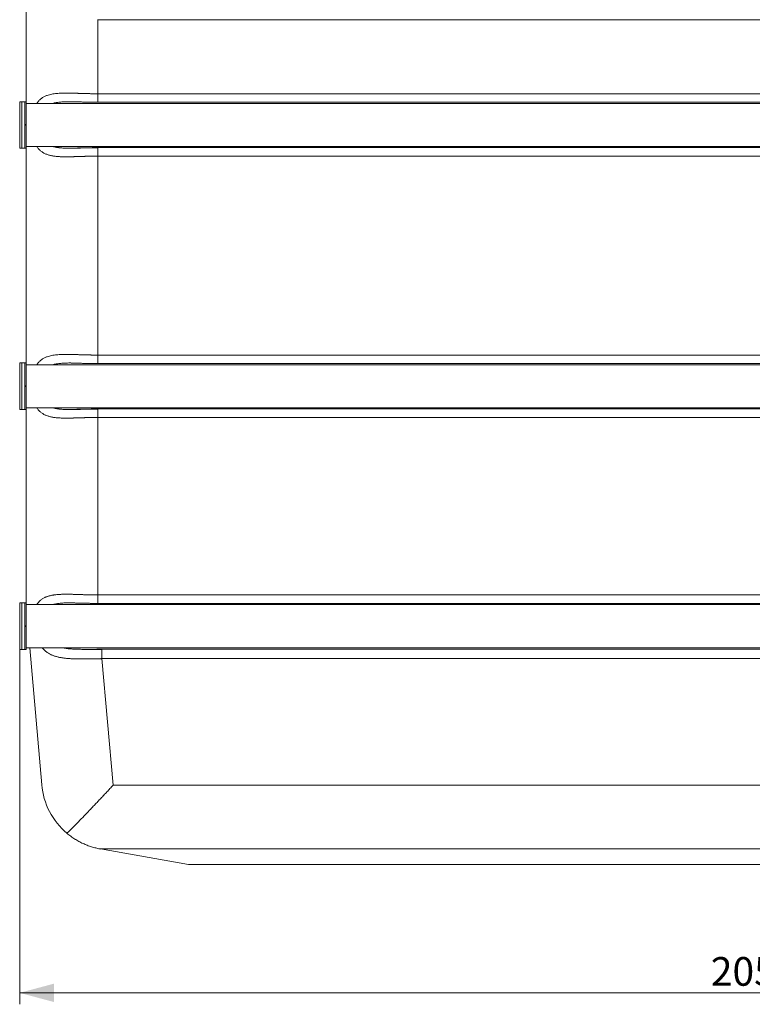
# Model space of a CAD drawing. Units: millimetres. Extents: x 0 to 594, y 0 to 420.
# Drawn here: x 153 to 217, y 260 to 346 of the extents above; entities that cross this region are included whole.
import ezdxf

# ---------------------------------------------------------------- set-up
doc = ezdxf.new("R2010")
doc.units = ezdxf.units.MM
doc.layers.add('1', color=7, linetype='Continuous', true_color=0xffffff)
doc.styles.add('Arial Unicode MS', font='Arial')
doc.dimstyles.get("Standard").update_dxf_attribs({"dimtxt": 0.18, "dimasz": 0.18, "dimexe": 0.18, "dimexo": 0.0625, "dimgap": 0.09, "dimtad": 0, "dimtih": 1, "dimtoh": 1, "dimdec": 4, "dimzin": 0, "dimdsep": 46, "dimtxsty": 'Standard', "dimcen": 0.09, "dimadec": 0, "dimazin": 0, "dimtfac": 1, "dimtdec": 4, "dimtofl": 0, "dimtmove": 0, "dimatfit": 3, "dimfxl": 1, "dimtolj": 1, "dimtzin": 0, "dimarcsym": 0})

# ---------------------------------------------------------------- blocks, each defined once
blk = doc.blocks.new('_U0')
at = {"layer": '1', "color": 1, "lineweight": 13}
for p, q in [((153.46, 291.384), (153.46, 260.399)), ((281.469, 291.384), (281.469, 260.399)), ((153.46, 261.399), (281.469, 261.399))]:
    blk.add_line(p, q, dxfattribs=at)
at = {"layer": '1', "color": 1, "lineweight": 18}
for points in [[(153.46, 261.399), (156.46, 262.203), (156.46, 260.595)], [(281.469, 261.399), (278.469, 260.595), (278.469, 262.203)]]:
    blk.add_solid(points, dxfattribs=at)
at = {"layer": '1', "color": 7, "linetype": 'Continuous', "lineweight": 13, "insert": (213.837, 262.021), "char_height": 2.5, "attachment_point": 7, "line_spacing_factor": 1.047437, "style": 'Arial Unicode MS'}
blk.add_mtext('\\fArial|b0|i0;\\W1.0000;2050', dxfattribs=at)
blk = doc.blocks.new('_U2')
at = {"layer": '1', "color": 1, "lineweight": 13}
for p, q in [((154.027, 346.352), (154.027, 383.898)), ((280.902, 320.727), (280.902, 383.898)), ((154.027, 382.898), (280.902, 382.898))]:
    blk.add_line(p, q, dxfattribs=at)
at = {"layer": '1', "color": 1, "lineweight": 18}
for points in [[(154.027, 382.898), (157.027, 383.702), (157.027, 382.094)], [(280.902, 382.898), (277.902, 382.094), (277.902, 383.702)]]:
    blk.add_solid(points, dxfattribs=at)
at = {"layer": '1', "color": 7, "linetype": 'Continuous', "lineweight": 13, "insert": (213.837, 383.521), "char_height": 2.5, "attachment_point": 7, "line_spacing_factor": 1.047437, "style": 'Arial Unicode MS'}
blk.add_mtext('\\fArial|b0|i0;\\W1.0000;2005', dxfattribs=at)

msp = doc.modelspace()

# ---------------------------------------------------------------- linework, layer by layer
at = {"layer": '1', "color": 3, "linetype": 'Continuous', "lineweight": 18}
for p, q in [((154.027, 339.196), (154.027, 346.352)), ((160.277, 346.352), (274.652, 346.352)), ((153.46, 339.196), (153.46, 335.134)), ((153.643, 339.196), (153.46, 339.196)), ((153.902, 339.196), (153.643, 339.196)), ((153.902, 337.196), (153.902, 339.196)), ((153.902, 339.196), (154.027, 339.196)), ((154.027, 339.196), (154.027, 337.196)), ((280.902, 339.049), (154.027, 339.049)), ((160.277, 339.139), (274.652, 339.139)), ((153.902, 337.196), (153.902, 337.134)), ((153.902, 335.134), (153.902, 337.134)), ((154.027, 337.196), (154.027, 337.134)), ((154.027, 337.134), (154.027, 335.134)), ((154.027, 335.28), (280.902, 335.28)), ((153.643, 335.134), (153.46, 335.134)), ((153.902, 335.134), (153.643, 335.134)), ((154.027, 335.134), (153.902, 335.134)), ((154.027, 316.384), (154.027, 335.133)), ((274.652, 335.191), (160.277, 335.191)), ((153.46, 316.384), (153.46, 312.321)), ((153.643, 316.384), (153.46, 316.384)), ((153.902, 316.384), (153.643, 316.384)), ((153.902, 314.384), (153.902, 316.384)), ((153.902, 316.384), (154.027, 316.384)), ((154.027, 316.384), (154.027, 314.384)), ((160.277, 316.326), (274.652, 316.326)), ((280.902, 316.237), (154.027, 316.237)), ((153.902, 314.384), (153.902, 314.321)), ((153.902, 312.321), (153.902, 314.321)), ((154.027, 314.384), (154.027, 314.321)), ((154.027, 314.321), (154.027, 312.321)), ((153.643, 312.321), (153.46, 312.321)), ((153.902, 312.321), (153.643, 312.321)), ((154.027, 312.321), (153.902, 312.321)), ((154.027, 312.468), (280.902, 312.468)), ((154.027, 295.447), (154.027, 312.322)), ((274.652, 312.379), (160.277, 312.379)), ((153.643, 295.446), (153.46, 295.446)), ((153.46, 295.446), (153.46, 291.384)), ((153.902, 295.446), (153.643, 295.446)), ((153.902, 293.446), (153.902, 295.446)), ((153.902, 295.446), (154.027, 295.446)), ((154.027, 295.446), (154.027, 293.446)), ((280.902, 295.299), (154.027, 295.299)), ((160.277, 295.389), (274.652, 295.389)), ((153.902, 293.446), (153.902, 293.384)), ((153.902, 291.384), (153.902, 293.384)), ((154.027, 293.446), (154.027, 293.384)), ((154.027, 293.384), (154.027, 291.384)), ((153.643, 291.384), (153.46, 291.384)), ((153.902, 291.384), (153.643, 291.384)), ((154.027, 291.384), (153.902, 291.384)), ((154.027, 291.53), (280.902, 291.53)), ((155.386, 279.567), (154.339, 291.53)), ((274.279, 291.389), (160.649, 291.389)), ((168.21, 272.602), (160.527, 273.957)), ((266.719, 272.602), (168.21, 272.602))]:
    msp.add_line(p, q, dxfattribs=at)
at = {"layer": '1', "color": 7, "linetype": 'Continuous', "lineweight": 13}
for p, q in [((160.277, 346.352), (160.277, 339.889)), ((160.277, 339.889), (160.277, 339.139)), ((160.277, 339.889), (274.652, 339.889)), ((153.643, 339.196), (153.643, 335.134)), ((154.027, 337.196), (153.902, 337.196)), ((153.902, 337.134), (154.027, 337.134)), ((160.277, 334.441), (160.277, 335.191)), ((160.277, 334.441), (160.277, 317.076)), ((274.652, 334.441), (160.277, 334.441)), ((153.643, 316.384), (153.643, 312.321)), ((160.277, 317.076), (160.277, 316.326)), ((160.277, 317.076), (274.652, 317.076)), ((154.027, 314.384), (153.902, 314.384)), ((153.902, 314.321), (154.027, 314.321)), ((160.277, 311.629), (160.277, 312.379)), ((160.277, 311.629), (160.277, 296.139)), ((274.652, 311.629), (160.277, 311.629)), ((160.277, 296.139), (160.277, 295.389)), ((160.277, 296.139), (274.652, 296.139)), ((153.643, 295.446), (153.643, 291.384)), ((154.027, 293.446), (153.902, 293.446)), ((153.902, 293.384), (154.027, 293.384)), ((160.649, 291.389), (160.649, 290.573)), ((274.279, 290.573), (160.649, 290.573)), ((160.649, 290.573), (161.616, 279.52)), ((161.616, 279.52), (273.312, 279.52)), ((274.448, 273.965), (160.481, 273.965))]:
    msp.add_line(p, q, dxfattribs=at)
at = {"layer": '1', "color": 3, "linetype": 'Continuous', "lineweight": 18}
msp.add_arc((161.612, 280.112), 6.25, 185, 229.93962, dxfattribs=at)
for centre, major_axis, ratio, start_param, end_param in [((160.277, 417.764), (0, 71.412), 0.087504, 3.137794, 3.141593), ((161.612, 280.112), (1.132, 6.147), 0.999991, 3.141667, 3.14918)]:
    msp.add_ellipse(centre, major_axis=major_axis, ratio=ratio, start_param=start_param, end_param=end_param, dxfattribs=at)
at = {"layer": '1', "color": 7, "linetype": 'Continuous', "lineweight": 13}
for points, knots in [([(154.961, 339.05), (154.978, 339.076), (155.015, 339.13), (155.074, 339.207), (155.139, 339.282), (155.215, 339.359), (155.303, 339.437), (155.405, 339.514), (155.512, 339.583), (155.625, 339.644), (155.744, 339.698), (155.887, 339.753), (156.059, 339.806), (156.26, 339.852), (156.473, 339.888), (156.69, 339.914), (156.918, 339.931), (157.147, 339.941), (157.388, 339.946), (157.627, 339.946), (157.879, 339.943), (158.064, 339.939), (158.187, 339.935), (158.239, 339.934), (158.295, 339.932), (158.357, 339.93), (158.425, 339.928), (158.498, 339.926), (158.577, 339.923), (158.652, 339.921), (158.721, 339.919), (158.781, 339.917), (158.838, 339.915), (158.892, 339.913), (158.943, 339.912), (158.991, 339.91), (159.037, 339.909), (159.079, 339.908), (159.118, 339.907), (159.155, 339.906), (159.202, 339.904), (159.261, 339.903), (159.331, 339.901), (159.401, 339.899), (159.469, 339.898), (159.536, 339.896), (159.601, 339.895), (159.666, 339.894), (159.714, 339.893), (159.748, 339.893), (159.767, 339.892), (159.787, 339.892), (159.806, 339.892), (159.825, 339.892), (159.844, 339.891), (159.863, 339.891), (159.882, 339.891), (159.901, 339.891), (159.92, 339.89), (159.939, 339.89), (159.958, 339.89), (159.977, 339.89), (159.996, 339.89), (160.015, 339.89), (160.034, 339.89), (160.053, 339.889), (160.072, 339.889), (160.09, 339.889), (160.109, 339.889), (160.128, 339.889), (160.147, 339.889), (160.165, 339.889), (160.184, 339.889), (160.203, 339.889), (160.221, 339.889), (160.24, 339.889), (160.258, 339.889), (160.271, 339.889), (160.277, 339.889)], [0, 0, 0, 0, 0.01928, 0.0401, 0.061188, 0.082582, 0.109872, 0.137706, 0.16615, 0.193384, 0.221278, 0.249878, 0.290613, 0.333112, 0.373933, 0.416851, 0.457158, 0.499991, 0.539825, 0.58298, 0.622136, 0.666511, 0.67396, 0.682259, 0.691406, 0.701403, 0.712248, 0.723942, 0.736485, 0.749877, 0.759767, 0.769188, 0.77814, 0.786623, 0.794638, 0.802184, 0.809261, 0.815869, 0.822008, 0.827679, 0.832881, 0.844026, 0.85496, 0.865685, 0.876199, 0.886503, 0.896596, 0.90648, 0.916153, 0.919103, 0.922049, 0.92499, 0.927928, 0.930861, 0.93379, 0.936715, 0.939636, 0.942552, 0.945464, 0.948373, 0.951276, 0.954176, 0.957072, 0.959963, 0.96285, 0.965733, 0.968611, 0.971486, 0.974356, 0.977222, 0.980084, 0.982942, 0.985795, 0.988645, 0.99149, 0.994331, 0.997167, 1, 1, 1, 1]), ([(157.874, 339.196), (157.829, 339.196), (157.715, 339.196), (157.535, 339.193), (157.335, 339.186), (157.143, 339.174), (156.966, 339.158), (156.803, 339.137), (156.654, 339.112), (156.526, 339.084), (156.448, 339.064), (156.417, 339.055)], [0, 0, 0, 0, 0.086227, 0.220478, 0.352006, 0.480993, 0.607626, 0.716865, 0.823511, 0.92772, 1, 1, 1, 1]), ([(160.277, 334.441), (160.274, 334.441), (160.268, 334.441), (160.258, 334.441), (160.249, 334.441), (160.24, 334.441), (160.231, 334.441), (160.222, 334.441), (160.212, 334.441), (160.203, 334.441), (160.194, 334.441), (160.185, 334.441), (160.175, 334.441), (160.166, 334.441), (160.157, 334.441), (160.148, 334.441), (160.138, 334.441), (160.129, 334.441), (160.12, 334.441), (160.11, 334.441), (160.101, 334.441), (160.092, 334.441), (160.082, 334.441), (160.073, 334.44), (160.064, 334.44), (160.054, 334.44), (160.045, 334.44), (160.036, 334.44), (160.026, 334.44), (160.017, 334.44), (160.008, 334.44), (159.998, 334.44), (159.989, 334.44), (159.979, 334.44), (159.97, 334.44), (159.961, 334.44), (159.951, 334.44), (159.942, 334.439), (159.932, 334.439), (159.923, 334.439), (159.914, 334.439), (159.904, 334.439), (159.895, 334.439), (159.885, 334.439), (159.876, 334.439), (159.866, 334.439), (159.857, 334.439), (159.847, 334.438), (159.838, 334.438), (159.828, 334.438), (159.819, 334.438), (159.809, 334.438), (159.8, 334.438), (159.79, 334.438), (159.781, 334.438), (159.771, 334.437), (159.762, 334.437), (159.752, 334.437), (159.743, 334.437), (159.694, 334.436), (159.605, 334.435), (159.473, 334.432), (159.337, 334.429), (159.226, 334.426), (159.14, 334.424), (159.079, 334.422), (159.01, 334.42), (158.935, 334.418), (158.852, 334.415), (158.763, 334.412), (158.681, 334.41), (158.608, 334.407), (158.549, 334.406), (158.493, 334.404), (158.44, 334.402), (158.389, 334.401), (158.342, 334.399), (158.298, 334.398), (158.257, 334.397), (158.219, 334.395), (158.183, 334.394), (158.137, 334.393), (158.08, 334.392), (158.012, 334.39), (157.946, 334.389), (157.882, 334.387), (157.82, 334.386), (157.761, 334.385), (157.704, 334.385), (157.623, 334.384), (157.52, 334.383), (157.398, 334.384), (157.281, 334.386), (157.151, 334.389), (157.01, 334.394), (156.858, 334.403), (156.708, 334.415), (156.562, 334.431), (156.418, 334.451), (156.278, 334.475), (156.142, 334.504), (156.01, 334.539), (155.882, 334.579), (155.759, 334.625), (155.64, 334.679), (155.527, 334.739), (155.419, 334.806), (155.317, 334.882), (155.221, 334.965), (155.13, 335.056), (155.046, 335.157), (154.992, 335.233), (154.964, 335.275), (154.962, 335.279)], [0, 0, 0, 0, 0.001406, 0.002813, 0.00422, 0.005629, 0.007039, 0.00845, 0.009862, 0.011275, 0.012689, 0.014104, 0.01552, 0.016937, 0.018355, 0.019774, 0.021194, 0.022615, 0.024037, 0.025461, 0.026885, 0.02831, 0.029736, 0.031164, 0.032592, 0.034021, 0.035452, 0.036883, 0.038315, 0.039749, 0.041183, 0.042619, 0.044055, 0.045493, 0.046931, 0.048371, 0.049812, 0.051253, 0.052696, 0.05414, 0.055584, 0.05703, 0.058477, 0.059925, 0.061374, 0.062823, 0.064274, 0.065726, 0.067179, 0.068633, 0.070088, 0.071544, 0.073001, 0.074459, 0.075919, 0.077379, 0.07884, 0.080302, 0.081765, 0.08323, 0.102663, 0.122914, 0.143983, 0.165871, 0.174376, 0.183984, 0.194695, 0.206508, 0.219423, 0.233441, 0.248562, 0.258459, 0.267893, 0.276862, 0.285367, 0.293407, 0.300983, 0.308095, 0.314742, 0.320925, 0.326644, 0.331898, 0.343423, 0.354621, 0.365492, 0.376036, 0.386253, 0.396144, 0.405709, 0.414946, 0.436812, 0.457848, 0.478056, 0.497436, 0.526096, 0.553635, 0.580061, 0.60884, 0.636677, 0.663589, 0.692152, 0.719911, 0.746894, 0.775427, 0.803255, 0.830421, 0.858762, 0.886494, 0.913682, 0.941855, 0.969512, 0.996746, 1, 1, 1, 1]), ([(156.417, 335.275), (156.434, 335.27), (156.477, 335.258), (156.546, 335.242), (156.625, 335.225), (156.706, 335.209), (156.79, 335.196), (156.875, 335.184), (156.994, 335.169), (157.148, 335.155), (157.339, 335.144), (157.538, 335.137), (157.717, 335.134), (157.83, 335.134), (157.873, 335.134)], [0, 0, 0, 0, 0.040188, 0.097547, 0.155621, 0.21444, 0.274031, 0.334423, 0.39564, 0.52207, 0.65084, 0.782138, 0.916141, 1, 1, 1, 1]), ([(158.228, 335.137), (158.27, 335.138), (158.383, 335.14), (158.566, 335.145), (158.777, 335.15), (158.988, 335.156), (159.201, 335.161), (159.351, 335.165), (159.437, 335.166), (159.459, 335.167), (159.48, 335.167), (159.502, 335.168), (159.523, 335.168), (159.545, 335.169), (159.566, 335.169), (159.588, 335.169), (159.609, 335.17), (159.63, 335.17), (159.652, 335.17), (159.673, 335.171), (159.695, 335.171), (159.716, 335.171), (159.738, 335.172), (159.759, 335.172), (159.781, 335.172), (159.802, 335.173), (159.824, 335.173), (159.846, 335.173), (159.867, 335.173), (159.889, 335.174), (159.91, 335.174), (159.932, 335.174), (159.953, 335.174), (159.975, 335.174), (159.996, 335.175), (160.018, 335.175), (160.039, 335.175), (160.061, 335.175), (160.083, 335.175), (160.104, 335.175), (160.126, 335.175), (160.147, 335.175), (160.169, 335.175), (160.19, 335.175), (160.212, 335.176), (160.234, 335.176), (160.255, 335.176), (160.27, 335.176), (160.277, 335.176)], [0, 0, 0, 0, 0.06405, 0.169378, 0.272822, 0.376434, 0.480304, 0.584524, 0.594917, 0.605309, 0.6157, 0.626089, 0.636477, 0.646864, 0.65725, 0.667635, 0.678019, 0.688403, 0.698785, 0.709168, 0.719549, 0.729931, 0.740312, 0.750693, 0.761073, 0.771454, 0.781835, 0.792216, 0.802597, 0.812978, 0.82336, 0.833742, 0.844125, 0.854509, 0.864893, 0.875278, 0.885665, 0.896052, 0.90644, 0.91683, 0.92722, 0.937613, 0.948006, 0.958402, 0.968798, 0.979197, 0.989598, 1, 1, 1, 1]), ([(154.961, 316.237), (154.978, 316.264), (155.015, 316.317), (155.074, 316.395), (155.139, 316.47), (155.215, 316.547), (155.303, 316.625), (155.405, 316.701), (155.512, 316.77), (155.625, 316.831), (155.744, 316.886), (155.887, 316.941), (156.059, 316.994), (156.26, 317.04), (156.473, 317.076), (156.69, 317.101), (156.918, 317.119), (157.147, 317.129), (157.388, 317.134), (157.627, 317.134), (157.879, 317.13), (158.064, 317.126), (158.187, 317.123), (158.239, 317.121), (158.295, 317.12), (158.357, 317.118), (158.425, 317.116), (158.498, 317.113), (158.577, 317.111), (158.652, 317.108), (158.721, 317.106), (158.781, 317.104), (158.838, 317.103), (158.892, 317.101), (158.943, 317.099), (158.991, 317.098), (159.037, 317.096), (159.079, 317.095), (159.118, 317.094), (159.155, 317.093), (159.202, 317.092), (159.261, 317.09), (159.331, 317.088), (159.401, 317.087), (159.469, 317.085), (159.536, 317.084), (159.601, 317.083), (159.666, 317.081), (159.714, 317.081), (159.748, 317.08), (159.767, 317.08), (159.787, 317.08), (159.806, 317.079), (159.825, 317.079), (159.844, 317.079), (159.863, 317.079), (159.882, 317.078), (159.901, 317.078), (159.92, 317.078), (159.939, 317.078), (159.958, 317.078), (159.977, 317.077), (159.996, 317.077), (160.015, 317.077), (160.034, 317.077), (160.053, 317.077), (160.072, 317.077), (160.09, 317.077), (160.109, 317.077), (160.128, 317.076), (160.147, 317.076), (160.165, 317.076), (160.184, 317.076), (160.203, 317.076), (160.221, 317.076), (160.24, 317.076), (160.258, 317.076), (160.271, 317.076), (160.277, 317.076)], [0, 0, 0, 0, 0.01928, 0.0401, 0.061188, 0.082582, 0.109872, 0.137706, 0.16615, 0.193384, 0.221278, 0.249878, 0.290613, 0.333112, 0.373933, 0.416851, 0.457159, 0.499991, 0.539825, 0.58298, 0.622136, 0.666511, 0.67396, 0.682259, 0.691406, 0.701403, 0.712248, 0.723942, 0.736485, 0.749877, 0.759767, 0.769188, 0.77814, 0.786623, 0.794638, 0.802184, 0.809261, 0.815869, 0.822008, 0.827679, 0.832881, 0.844026, 0.85496, 0.865685, 0.876199, 0.886503, 0.896596, 0.90648, 0.916153, 0.919103, 0.922049, 0.92499, 0.927928, 0.930861, 0.93379, 0.936715, 0.939636, 0.942552, 0.945464, 0.948373, 0.951276, 0.954176, 0.957072, 0.959963, 0.96285, 0.965733, 0.968611, 0.971486, 0.974356, 0.977222, 0.980084, 0.982942, 0.985795, 0.988645, 0.99149, 0.994331, 0.997167, 1, 1, 1, 1]), ([(157.874, 316.384), (157.829, 316.384), (157.715, 316.383), (157.535, 316.381), (157.335, 316.373), (157.143, 316.362), (156.966, 316.345), (156.803, 316.324), (156.654, 316.299), (156.526, 316.272), (156.448, 316.251), (156.417, 316.242)], [0, 0, 0, 0, 0.086227, 0.220478, 0.352006, 0.480993, 0.607626, 0.716865, 0.823511, 0.92772, 1, 1, 1, 1]), ([(160.277, 311.629), (160.274, 311.629), (160.268, 311.629), (160.258, 311.629), (160.249, 311.629), (160.24, 311.629), (160.231, 311.629), (160.222, 311.629), (160.212, 311.629), (160.203, 311.629), (160.194, 311.628), (160.185, 311.628), (160.175, 311.628), (160.166, 311.628), (160.157, 311.628), (160.148, 311.628), (160.138, 311.628), (160.129, 311.628), (160.12, 311.628), (160.11, 311.628), (160.101, 311.628), (160.092, 311.628), (160.082, 311.628), (160.073, 311.628), (160.064, 311.628), (160.054, 311.628), (160.045, 311.628), (160.036, 311.628), (160.026, 311.628), (160.017, 311.628), (160.008, 311.628), (159.998, 311.627), (159.989, 311.627), (159.979, 311.627), (159.97, 311.627), (159.961, 311.627), (159.951, 311.627), (159.942, 311.627), (159.932, 311.627), (159.923, 311.627), (159.914, 311.627), (159.904, 311.627), (159.895, 311.626), (159.885, 311.626), (159.876, 311.626), (159.866, 311.626), (159.857, 311.626), (159.847, 311.626), (159.838, 311.626), (159.828, 311.626), (159.819, 311.626), (159.809, 311.625), (159.8, 311.625), (159.79, 311.625), (159.781, 311.625), (159.771, 311.625), (159.762, 311.625), (159.752, 311.625), (159.743, 311.625), (159.694, 311.624), (159.605, 311.622), (159.473, 311.62), (159.337, 311.616), (159.226, 311.614), (159.14, 311.611), (159.079, 311.609), (159.01, 311.607), (158.935, 311.605), (158.852, 311.603), (158.763, 311.6), (158.681, 311.597), (158.608, 311.595), (158.549, 311.593), (158.493, 311.591), (158.44, 311.59), (158.389, 311.588), (158.342, 311.587), (158.298, 311.585), (158.257, 311.584), (158.219, 311.583), (158.183, 311.582), (158.137, 311.581), (158.08, 311.579), (158.012, 311.578), (157.946, 311.576), (157.882, 311.575), (157.82, 311.574), (157.761, 311.573), (157.704, 311.572), (157.623, 311.571), (157.52, 311.571), (157.398, 311.572), (157.281, 311.573), (157.151, 311.576), (157.01, 311.582), (156.858, 311.591), (156.708, 311.603), (156.562, 311.618), (156.418, 311.638), (156.278, 311.663), (156.142, 311.692), (156.01, 311.726), (155.882, 311.766), (155.759, 311.813), (155.64, 311.866), (155.527, 311.926), (155.419, 311.994), (155.317, 312.069), (155.221, 312.152), (155.13, 312.244), (155.046, 312.344), (154.992, 312.42), (154.964, 312.462), (154.962, 312.466)], [0, 0, 0, 0, 0.001406, 0.002813, 0.00422, 0.005629, 0.007039, 0.00845, 0.009862, 0.011275, 0.012689, 0.014104, 0.01552, 0.016937, 0.018355, 0.019774, 0.021194, 0.022615, 0.024037, 0.025461, 0.026885, 0.02831, 0.029736, 0.031164, 0.032592, 0.034021, 0.035452, 0.036883, 0.038315, 0.039749, 0.041183, 0.042619, 0.044055, 0.045493, 0.046931, 0.048371, 0.049812, 0.051253, 0.052696, 0.05414, 0.055584, 0.05703, 0.058477, 0.059925, 0.061374, 0.062823, 0.064274, 0.065726, 0.067179, 0.068633, 0.070088, 0.071544, 0.073001, 0.074459, 0.075919, 0.077379, 0.07884, 0.080302, 0.081765, 0.08323, 0.102663, 0.122914, 0.143983, 0.165871, 0.174376, 0.183984, 0.194695, 0.206508, 0.219423, 0.233441, 0.248562, 0.258459, 0.267893, 0.276862, 0.285367, 0.293407, 0.300983, 0.308095, 0.314742, 0.320925, 0.326644, 0.331898, 0.343423, 0.354621, 0.365492, 0.376036, 0.386253, 0.396144, 0.405709, 0.414946, 0.436812, 0.457848, 0.478056, 0.497436, 0.526096, 0.553635, 0.580061, 0.60884, 0.636677, 0.663589, 0.692152, 0.719911, 0.746894, 0.775427, 0.803255, 0.830421, 0.858762, 0.886494, 0.913682, 0.941855, 0.969512, 0.996746, 1, 1, 1, 1]), ([(156.417, 312.463), (156.434, 312.458), (156.477, 312.446), (156.546, 312.429), (156.625, 312.412), (156.706, 312.397), (156.79, 312.383), (156.875, 312.371), (156.994, 312.357), (157.148, 312.343), (157.339, 312.331), (157.538, 312.324), (157.717, 312.321), (157.83, 312.321), (157.873, 312.321)], [0, 0, 0, 0, 0.040188, 0.097547, 0.155621, 0.21444, 0.274031, 0.334423, 0.39564, 0.52207, 0.65084, 0.782138, 0.916141, 1, 1, 1, 1]), ([(158.228, 312.325), (158.27, 312.326), (158.383, 312.328), (158.566, 312.332), (158.777, 312.338), (158.988, 312.343), (159.201, 312.349), (159.351, 312.352), (159.437, 312.354), (159.459, 312.354), (159.48, 312.355), (159.502, 312.355), (159.523, 312.356), (159.545, 312.356), (159.566, 312.356), (159.588, 312.357), (159.609, 312.357), (159.63, 312.358), (159.652, 312.358), (159.673, 312.358), (159.695, 312.359), (159.716, 312.359), (159.738, 312.359), (159.759, 312.36), (159.781, 312.36), (159.802, 312.36), (159.824, 312.36), (159.846, 312.361), (159.867, 312.361), (159.889, 312.361), (159.91, 312.361), (159.932, 312.361), (159.953, 312.362), (159.975, 312.362), (159.996, 312.362), (160.018, 312.362), (160.039, 312.362), (160.061, 312.362), (160.083, 312.363), (160.104, 312.363), (160.126, 312.363), (160.147, 312.363), (160.169, 312.363), (160.19, 312.363), (160.212, 312.363), (160.234, 312.363), (160.255, 312.363), (160.27, 312.363), (160.277, 312.363)], [0, 0, 0, 0, 0.06405, 0.169378, 0.272822, 0.376434, 0.480304, 0.584524, 0.594917, 0.605309, 0.6157, 0.626089, 0.636477, 0.646864, 0.65725, 0.667635, 0.678019, 0.688403, 0.698785, 0.709168, 0.719549, 0.729931, 0.740312, 0.750693, 0.761073, 0.771454, 0.781835, 0.792216, 0.802597, 0.812978, 0.82336, 0.833742, 0.844125, 0.854509, 0.864893, 0.875278, 0.885665, 0.896052, 0.90644, 0.91683, 0.92722, 0.937613, 0.948006, 0.958402, 0.968798, 0.979197, 0.989598, 1, 1, 1, 1]), ([(154.961, 295.3), (154.961, 295.3), (154.963, 295.303), (154.976, 295.323), (155.001, 295.359), (155.038, 295.411), (155.078, 295.461), (155.119, 295.509), (155.175, 295.569), (155.247, 295.639), (155.339, 295.716), (155.439, 295.787), (155.545, 295.852), (155.645, 295.903), (155.737, 295.944), (155.817, 295.977), (155.901, 296.006), (155.988, 296.034), (156.079, 296.06), (156.175, 296.083), (156.261, 296.101), (156.338, 296.115), (156.405, 296.126), (156.473, 296.137), (156.543, 296.146), (156.648, 296.158), (156.791, 296.172), (156.942, 296.182), (157.066, 296.188), (157.159, 296.191), (157.255, 296.194), (157.382, 296.196), (157.545, 296.197), (157.716, 296.195), (157.87, 296.193), (158.004, 296.19), (158.124, 296.187), (158.232, 296.184), (158.328, 296.181), (158.438, 296.178), (158.538, 296.175), (158.626, 296.172), (158.696, 296.17), (158.757, 296.168), (158.808, 296.166), (158.85, 296.165), (158.893, 296.163), (158.936, 296.162), (159.003, 296.16), (159.093, 296.157), (159.203, 296.154), (159.308, 296.152), (159.382, 296.15), (159.428, 296.149), (159.448, 296.148), (159.467, 296.148), (159.487, 296.147), (159.507, 296.147), (159.526, 296.147), (159.546, 296.146), (159.565, 296.146), (159.585, 296.145), (159.604, 296.145), (159.624, 296.145), (159.643, 296.144), (159.663, 296.144), (159.682, 296.144), (159.701, 296.143), (159.72, 296.143), (159.739, 296.143), (159.759, 296.143), (159.778, 296.142), (159.797, 296.142), (159.816, 296.142), (159.835, 296.141), (159.854, 296.141), (159.873, 296.141), (159.891, 296.141), (159.91, 296.141), (159.929, 296.14), (159.948, 296.14), (159.966, 296.14), (159.985, 296.14), (160.003, 296.14), (160.022, 296.14), (160.04, 296.139), (160.059, 296.139), (160.077, 296.139), (160.096, 296.139), (160.114, 296.139), (160.132, 296.139), (160.151, 296.139), (160.169, 296.139), (160.187, 296.139), (160.205, 296.139), (160.223, 296.139), (160.241, 296.139), (160.259, 296.139), (160.271, 296.139), (160.277, 296.139)], [0, 0, 0, 0, 0.000462, 0.001497, 0.014639, 0.027872, 0.041205, 0.05465, 0.068217, 0.093874, 0.119986, 0.146612, 0.173807, 0.201625, 0.219647, 0.237997, 0.256686, 0.275725, 0.295124, 0.314893, 0.33504, 0.347984, 0.361113, 0.374429, 0.387934, 0.401631, 0.434109, 0.468268, 0.484259, 0.500712, 0.51763, 0.535014, 0.56694, 0.601246, 0.621823, 0.643837, 0.667286, 0.68081, 0.696347, 0.713897, 0.733461, 0.74454, 0.755619, 0.766698, 0.773286, 0.779918, 0.786595, 0.793318, 0.800085, 0.818195, 0.835345, 0.851535, 0.866765, 0.869821, 0.87287, 0.875911, 0.878946, 0.881974, 0.884994, 0.888008, 0.891014, 0.894013, 0.897005, 0.89999, 0.902968, 0.905939, 0.908903, 0.911859, 0.914809, 0.917751, 0.920687, 0.923615, 0.926536, 0.92945, 0.932357, 0.935257, 0.93815, 0.941036, 0.943914, 0.946786, 0.94965, 0.952508, 0.955358, 0.958201, 0.961037, 0.963866, 0.966688, 0.969503, 0.972311, 0.975112, 0.977906, 0.980692, 0.983472, 0.986244, 0.989009, 0.991768, 0.994519, 0.997263, 1, 1, 1, 1]), ([(157.895, 295.446), (157.888, 295.446), (157.825, 295.446), (157.71, 295.446), (157.547, 295.443), (157.385, 295.438), (157.225, 295.429), (157.07, 295.418), (156.917, 295.402), (156.765, 295.381), (156.616, 295.354), (156.503, 295.328), (156.439, 295.311), (156.421, 295.306)], [0, 0, 0, 0, 0.014459, 0.118426, 0.22143, 0.329077, 0.434828, 0.538785, 0.641055, 0.749685, 0.855759, 0.959441, 1, 1, 1, 1]), ([(160.649, 290.573), (160.646, 290.573), (160.64, 290.573), (160.631, 290.573), (160.621, 290.573), (160.612, 290.573), (160.602, 290.573), (160.593, 290.573), (160.583, 290.573), (160.574, 290.573), (160.565, 290.572), (160.555, 290.572), (160.546, 290.572), (160.536, 290.572), (160.527, 290.572), (160.517, 290.572), (160.508, 290.572), (160.498, 290.572), (160.489, 290.572), (160.479, 290.572), (160.47, 290.571), (160.46, 290.571), (160.451, 290.571), (160.441, 290.571), (160.432, 290.571), (160.422, 290.571), (160.413, 290.571), (160.403, 290.571), (160.393, 290.571), (160.384, 290.57), (160.374, 290.57), (160.365, 290.57), (160.355, 290.57), (160.346, 290.57), (160.336, 290.57), (160.326, 290.57), (160.317, 290.57), (160.307, 290.569), (160.297, 290.569), (160.288, 290.569), (160.278, 290.569), (160.268, 290.569), (160.259, 290.569), (160.249, 290.569), (160.239, 290.569), (160.23, 290.568), (160.22, 290.568), (160.21, 290.568), (160.201, 290.568), (160.191, 290.568), (160.181, 290.568), (160.171, 290.568), (160.162, 290.568), (160.152, 290.567), (160.142, 290.567), (160.132, 290.567), (160.123, 290.567), (160.113, 290.567), (160.103, 290.567), (160.093, 290.567), (160.084, 290.567), (160.074, 290.566), (160.064, 290.566), (160.054, 290.566), (160.044, 290.566), (160.035, 290.566), (160.025, 290.566), (159.982, 290.565), (159.903, 290.564), (159.785, 290.562), (159.66, 290.561), (159.528, 290.559), (159.417, 290.557), (159.329, 290.556), (159.268, 290.556), (159.206, 290.555), (159.145, 290.555), (159.089, 290.554), (159.04, 290.554), (158.996, 290.554), (158.953, 290.553), (158.909, 290.553), (158.865, 290.553), (158.822, 290.553), (158.767, 290.553), (158.702, 290.553), (158.627, 290.554), (158.555, 290.554), (158.486, 290.555), (158.42, 290.556), (158.357, 290.557), (158.296, 290.559), (158.237, 290.56), (158.158, 290.562), (158.058, 290.566), (157.939, 290.572), (157.826, 290.578), (157.718, 290.585), (157.599, 290.595), (157.471, 290.607), (157.333, 290.623), (157.203, 290.641), (157.073, 290.662), (156.943, 290.686), (156.814, 290.715), (156.691, 290.746), (156.57, 290.782), (156.451, 290.821), (156.334, 290.866), (156.223, 290.915), (156.107, 290.971), (155.988, 291.038), (155.867, 291.117), (155.754, 291.202), (155.648, 291.292), (155.55, 291.388), (155.479, 291.467), (155.441, 291.513), (155.432, 291.523)], [0, 0, 0, 0, 0.001506, 0.003013, 0.004522, 0.006032, 0.007543, 0.009055, 0.010569, 0.012083, 0.013599, 0.015117, 0.016635, 0.018155, 0.019676, 0.021199, 0.022722, 0.024247, 0.025773, 0.0273, 0.028829, 0.030359, 0.03189, 0.033422, 0.034956, 0.036491, 0.038027, 0.039564, 0.041103, 0.042643, 0.044184, 0.045726, 0.04727, 0.048815, 0.050361, 0.051909, 0.053457, 0.055007, 0.056558, 0.058111, 0.059665, 0.061219, 0.062776, 0.064333, 0.065892, 0.067452, 0.069013, 0.070576, 0.072139, 0.073704, 0.075271, 0.076838, 0.078407, 0.079977, 0.081548, 0.083121, 0.084694, 0.086269, 0.087846, 0.089423, 0.091002, 0.092582, 0.094163, 0.095746, 0.09733, 0.098915, 0.100501, 0.102089, 0.119808, 0.138807, 0.159085, 0.180644, 0.203483, 0.213637, 0.22379, 0.233942, 0.244095, 0.254248, 0.261508, 0.268776, 0.276051, 0.283334, 0.290625, 0.297923, 0.305229, 0.318287, 0.330923, 0.343137, 0.35493, 0.3663, 0.377248, 0.387774, 0.397879, 0.407562, 0.429397, 0.450452, 0.470729, 0.490228, 0.508951, 0.535614, 0.561394, 0.586295, 0.610324, 0.637025, 0.663002, 0.688266, 0.712828, 0.739256, 0.765075, 0.790305, 0.814966, 0.846101, 0.876492, 0.906194, 0.935267, 0.963773, 0.991779, 1, 1, 1, 1]), ([(157.192, 291.527), (157.217, 291.521), (157.293, 291.505), (157.429, 291.481), (157.603, 291.455), (157.792, 291.434), (157.985, 291.418), (158.182, 291.405), (158.381, 291.397), (158.58, 291.39), (158.783, 291.387), (158.987, 291.384), (159.192, 291.384), (159.397, 291.384), (159.605, 291.384), (159.75, 291.385), (159.834, 291.385), (159.855, 291.385), (159.875, 291.385), (159.896, 291.385), (159.917, 291.386), (159.938, 291.386), (159.959, 291.386), (159.98, 291.386), (160, 291.386), (160.021, 291.386), (160.042, 291.386), (160.063, 291.386), (160.084, 291.386), (160.105, 291.386), (160.126, 291.386), (160.146, 291.386), (160.167, 291.386), (160.188, 291.387), (160.209, 291.387), (160.23, 291.387), (160.251, 291.387), (160.272, 291.387), (160.293, 291.387), (160.314, 291.387), (160.335, 291.387), (160.356, 291.387), (160.377, 291.387), (160.397, 291.387), (160.418, 291.387), (160.439, 291.387), (160.46, 291.387), (160.481, 291.387), (160.502, 291.387), (160.523, 291.387), (160.544, 291.387), (160.565, 291.387), (160.586, 291.387), (160.607, 291.387), (160.628, 291.387), (160.642, 291.387), (160.649, 291.387)], [0, 0, 0, 0, 0.02452, 0.072756, 0.129299, 0.186643, 0.24486, 0.304017, 0.361426, 0.419222, 0.477462, 0.536197, 0.593914, 0.651747, 0.709743, 0.76795, 0.773746, 0.779542, 0.785338, 0.791133, 0.796928, 0.802723, 0.808518, 0.814313, 0.820108, 0.825903, 0.831698, 0.837493, 0.843288, 0.849084, 0.854879, 0.860676, 0.866472, 0.872269, 0.878067, 0.883865, 0.889663, 0.895462, 0.901262, 0.907062, 0.912863, 0.918665, 0.924468, 0.930272, 0.936076, 0.941882, 0.947688, 0.953496, 0.959305, 0.965114, 0.970925, 0.976738, 0.982551, 0.988366, 0.994182, 1, 1, 1, 1])]:
    msp.add_open_spline(points, degree=3, knots=knots, dxfattribs=at)
at = {"layer": '1', "color": 3, "linetype": 'Continuous', "lineweight": 18}
for points, knots in [([(158.227, 339.192), (158.199, 339.193), (158.103, 339.195), (157.986, 339.196), (157.896, 339.196), (157.874, 339.196)], [0, 0, 0, 0, 0.230476, 0.810014, 1, 1, 1, 1]), ([(157.873, 335.134), (157.897, 335.134), (157.988, 335.134), (158.106, 335.135), (158.201, 335.137), (158.228, 335.137)], [0, 0, 0, 0, 0.199153, 0.775585, 1, 1, 1, 1]), ([(158.227, 316.38), (158.199, 316.38), (158.103, 316.382), (157.986, 316.383), (157.896, 316.384), (157.874, 316.384)], [0, 0, 0, 0, 0.230476, 0.810014, 1, 1, 1, 1]), ([(157.873, 312.321), (157.897, 312.321), (157.988, 312.321), (158.106, 312.323), (158.201, 312.324), (158.228, 312.325)], [0, 0, 0, 0, 0.199153, 0.775585, 1, 1, 1, 1]), ([(158.143, 295.444), (158.108, 295.444), (158.025, 295.445), (157.943, 295.446), (157.895, 295.446)], [0, 0, 0, 0, 0.420436, 1, 1, 1, 1]), ([(157.59, 275.329), (157.663, 275.4), (157.736, 275.473), (157.886, 275.622), (157.962, 275.697), (158.115, 275.851), (158.192, 275.929), (158.349, 276.087), (158.428, 276.167), (158.588, 276.33), (158.669, 276.413), (158.832, 276.58), (158.914, 276.664), (159.081, 276.836), (159.164, 276.922), (159.334, 277.098), (159.419, 277.187), (159.516, 277.288), (159.527, 277.299), (159.548, 277.322), (159.581, 277.355), (159.656, 277.434), (159.721, 277.502), (159.851, 277.638), (159.938, 277.73), (160.112, 277.913), (160.2, 278.005), (160.375, 278.19), (160.462, 278.284), (160.638, 278.471), (160.815, 278.658), (161.081, 278.943), (161.259, 279.134), (161.393, 279.278), (161.437, 279.326), (161.504, 279.399), (161.538, 279.435), (161.577, 279.477), (161.597, 279.498), (161.607, 279.509), (161.611, 279.514), (161.613, 279.516), (161.613, 279.516), (161.614, 279.517), (161.614, 279.517), (161.615, 279.518), (161.616, 279.519), (161.616, 279.52)], [0, 0, 0, 0, 0.0625, 0.0625, 0.125, 0.125, 0.1875, 0.1875, 0.25, 0.25, 0.3125, 0.3125, 0.375, 0.375, 0.4375, 0.4375, 0.5, 0.5, 0.507812, 0.507812, 0.515625, 0.53125, 0.5625, 0.5625, 0.625, 0.625, 0.6875, 0.6875, 0.75, 0.75, 0.8125, 0.875, 0.9375, 0.9375, 0.96875, 0.96875, 0.984375, 0.992187, 0.996094, 0.998047, 0.999023, 0.999268, 0.999268, 0.99939, 0.99939, 0.999512, 1, 1, 1, 1]), ([(160.481, 273.965), (160.418, 273.977), (160.356, 273.989), (160.23, 274.016), (160.168, 274.031), (160.043, 274.062), (159.98, 274.079), (159.856, 274.114), (159.794, 274.132), (159.67, 274.171), (159.608, 274.192), (159.484, 274.235), (159.423, 274.258), (159.239, 274.329), (159.117, 274.38), (158.874, 274.492), (158.753, 274.553), (158.573, 274.65), (158.514, 274.684), (158.425, 274.736), (158.395, 274.754), (158.35, 274.781), (158.336, 274.79), (158.306, 274.808), (158.291, 274.817), (158.159, 274.901), (158.043, 274.98), (157.871, 275.105), (157.814, 275.148), (157.701, 275.236), (157.645, 275.282), (157.59, 275.329)], [0, 0, 0, 0, 0.0625, 0.0625, 0.125, 0.125, 0.1875, 0.1875, 0.25, 0.25, 0.3125, 0.3125, 0.375, 0.375, 0.5, 0.5, 0.625, 0.625, 0.6875, 0.6875, 0.71875, 0.71875, 0.734375, 0.734375, 0.75, 0.75, 0.875, 0.875, 0.9375, 0.9375, 1, 1, 1, 1])]:
    msp.add_open_spline(points, degree=3, knots=knots, dxfattribs=at)
for points in [[(157.893, 339.196), (159.034, 339.158), (160.277, 339.142)], [(160.277, 335.188), (159.034, 335.172), (157.893, 335.134)], [(157.893, 316.384), (159.034, 316.345), (160.277, 316.329)], [(160.277, 312.376), (159.034, 312.36), (157.893, 312.321)], [(157.859, 295.446), (159.015, 295.409), (160.277, 295.392)], [(160.649, 291.379), (159.977, 291.389), (159.33, 291.384)]]:
    msp.add_open_spline(points, degree=2, dxfattribs=at)

# ---------------------------------------------------------------- dimensions: what is measured, and where the dimension line sits
at = {"layer": '1', "color": 7, "linetype": 'Continuous', "lineweight": 13}
for base, p1, p2, text, override, picture, middle in [((280.902, 382.898), (154.027, 346.352), (280.902, 320.727), '\\fArial|b0|i0;\\C7;2005', {"dimtxt": 2.5, "dimasz": 3, "dimexe": 1, "dimexo": 0, "dimgap": 1.25, "dimtad": 1, "dimtih": 1, "dimtoh": 0, "dimdec": 1, "dimlfac": 1, "dimzin": 8, "dimdsep": 46, "dimlunit": 2, "dimpost": '', "dimtxsty": 'Arial Unicode MS', "dimsah": 1, "dimse1": 0, "dimse2": 0, "dimsd1": 0, "dimsd2": 0, "dimclrd": 1, "dimclre": 1, "dimclrt": 7, "dimtol": 0, "dimtm": -0.1, "dimtfac": 0.7, "dimtdec": 2, "dimtofl": 1, "dimtmove": 0, "dimtzin": 8, "dimlwd": 13, "dimlwe": 13}, '_U2', (217.464, 382.898)), ((281.469, 261.399), (153.46, 293.415), (281.469, 293.415), '\\fArial|b0|i0;\\C7;2050', {"dimtxt": 2.5, "dimasz": 3, "dimexe": 1, "dimexo": 0, "dimgap": 1.25, "dimtad": 1, "dimtih": 1, "dimtoh": 0, "dimdec": 0, "dimlfac": 1, "dimzin": 8, "dimdsep": 46, "dimlunit": 2, "dimpost": '', "dimtxsty": 'Arial Unicode MS', "dimsah": 1, "dimse1": 0, "dimse2": 0, "dimsd1": 0, "dimsd2": 0, "dimclrd": 1, "dimclre": 1, "dimclrt": 7, "dimtol": 0, "dimtm": -0.1, "dimtfac": 0.7, "dimtdec": 2, "dimtofl": 1, "dimtmove": 0, "dimtzin": 8, "dimlwd": 13, "dimlwe": 13}, '_U0', (217.464, 261.399))]:
    dim = msp.add_linear_dim(base=base, p1=p1, p2=p2, text=text, dimstyle='Standard', override=override, dxfattribs=at)
    dim.commit()
    dim.dimension.update_dxf_attribs({"geometry": picture, "text_midpoint": middle, "dimtype": 160})

doc.saveas('drawing.dxf')
